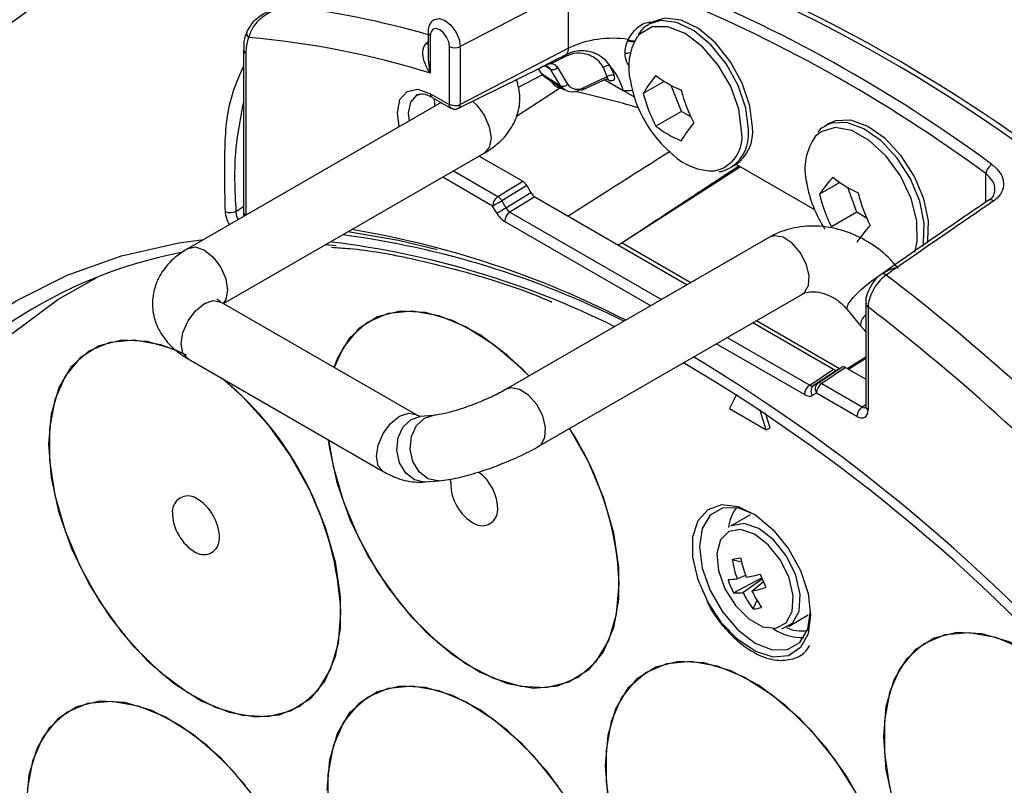
# Model space of a CAD drawing. Extents: x 5.5 to 87.9, y 0.9 to 64.9.
# Drawn here: x 54.2 to 56.5, y 50.4 to 52.2 of the extents above; entities that cross this region are included whole.
import ezdxf

# ---------------------------------------------------------------- set-up
doc = ezdxf.new("R2010")
doc.units = 0
doc.header["$MEASUREMENT"] = 0
doc.layers.get('0').update_dxf_attribs({"linetype": 'CONTINUOUS'})
doc.layers.add('OBJECT', color=7, linetype='CONTINUOUS')

# ---------------------------------------------------------------- blocks, each defined once
blk = doc.blocks.new('LEFT4', base_point=(13.665, 9.071))
for start, end in [(300, 0), (240, 300)]:
    blk.add_arc((13.809, 8.821), 0.289, start, end)
blk = doc.blocks.new('LEFT3', base_point=(13.665, 9.071))
blk.add_arc((14.098, 9.321), 0.866, 180, 240)
blk = doc.blocks.new('LEFT2', base_point=(13.665, 9.071))
for start, end in [(60, 120), (120, 180)]:
    blk.add_arc((13.52, 9.321), 0.289, start, end)
blk = doc.blocks.new('LEFT1', base_point=(13.665, 9.071))
blk.add_arc((13.232, 8.821), 0.866, 0, 60)
blk = doc.blocks.new('left')
for name in ['LEFT2', 'LEFT1', 'LEFT3', 'LEFT4']:
    blk.add_blockref(name, (0, 0))

msp = doc.modelspace()

# ---------------------------------------------------------------- linework, layer by layer
at = {"layer": 'OBJECT'}
for p, q in [((55.5273, 52.2761), (55.2393, 52.1264)), ((55.492, 52.1227), (55.492, 52.2283)), ((55.6868, 52.1832), (55.6789, 52.1786)), ((55.164, 52.16), (55.164, 52.1092)), ((55.1694, 52.1525), (55.1694, 52.0645)), ((55.6301, 52.1407), (55.6311, 52.1429)), ((54.7331, 52.1187), (54.7331, 51.7411)), ((54.7331, 52.1187), (54.7331, 52.1184)), ((55.1591, 52.1332), (55.164, 52.1383)), ((55.214, 51.9917), (55.214, 52.1267)), ((55.2393, 52.1264), (55.2393, 51.9914)), ((55.492, 52.1227), (55.2393, 51.9914)), ((54.7385, 52.1112), (54.7385, 51.7336)), ((55.4863, 52.1039), (55.4524, 52.0869)), ((55.2349, 51.9823), (55.4277, 52.0777)), ((55.4285, 52.0639), (55.4218, 52.0748)), ((55.4415, 52.0787), (55.439, 52.0803)), ((55.4735, 52.035), (55.4498, 52.0739)), ((55.4661, 52.0774), (55.4898, 52.0385)), ((55.5823, 52.0562), (55.5738, 52.0771)), ((55.4309, 52.0604), (55.3741, 52.0309)), ((55.4285, 52.0639), (55.4735, 52.035)), ((55.4374, 52.0546), (55.4825, 52.0257)), ((55.5249, 52.0253), (55.582, 52.0516)), ((55.528, 52.0311), (55.5823, 52.0562)), ((55.5763, 52.049), (55.6193, 52.0242)), ((55.5846, 52.0486), (55.5805, 52.051)), ((55.4706, 52.0289), (55.3702, 51.9631)), ((55.4806, 52.0269), (55.4706, 52.0289)), ((55.6193, 52.0242), (55.6452, 52.0092)), ((55.7154, 52.0452), (55.6663, 52.0169)), ((55.7553, 51.9751), (55.7318, 52.0358)), ((55.17, 52.0164), (55.2133, 51.9914)), ((55.1738, 52.0079), (55.2171, 51.9829)), ((55.1943, 51.9961), (54.6039, 51.6553)), ((55.1938, 51.9959), (55.1938, 51.9964)), ((55.7553, 51.9751), (55.6959, 51.9408)), ((55.7775, 51.9623), (55.7553, 51.9751)), ((56.0998, 51.9467), (56.0902, 51.9412)), ((54.687, 51.5265), (55.2953, 51.8777)), ((55.2834, 51.8708), (55.3852, 51.8121)), ((55.8693, 51.8432), (55.8717, 51.8446)), ((55.8717, 51.8446), (55.8813, 51.8501)), ((55.8837, 51.8515), (56.0658, 51.7464)), ((55.3147, 51.7543), (55.1982, 51.8216)), ((55.2235, 51.8362), (55.327, 51.7764)), ((56.4657, 51.7634), (56.4657, 51.83)), ((55.327, 51.7764), (55.3852, 51.8121)), ((55.3944, 51.8024), (55.3362, 51.7667)), ((55.3944, 51.8024), (55.4041, 51.7855)), ((56.1253, 51.8092), (56.0777, 51.7817)), ((56.165, 51.7398), (56.1439, 51.7975)), ((55.3459, 51.7499), (55.4041, 51.7855)), ((55.4133, 51.7758), (55.3551, 51.7402)), ((55.4133, 51.7758), (55.769, 51.5705)), ((54.7157, 51.7419), (54.7331, 51.753)), ((55.3245, 51.7375), (55.3147, 51.7543)), ((55.3362, 51.7667), (55.3459, 51.7499)), ((55.3551, 51.7402), (55.709, 51.5359)), ((56.165, 51.7398), (56.1055, 51.7055)), ((56.1877, 51.7258), (56.165, 51.7398)), ((55.6837, 51.5213), (55.3428, 51.7181)), ((55.9613, 51.6816), (55.3464, 51.3266)), ((55.9725, 51.685), (55.9613, 51.6816)), ((54.9494, 51.6614), (54.9242, 51.6634)), ((55.6168, 51.6684), (55.7777, 51.5756)), ((55.423, 51.194), (56.0378, 51.549)), ((55.1357, 51.2675), (54.6804, 51.5303)), ((56.1855, 51.5264), (56.1855, 51.5268)), ((56.1855, 51.5264), (56.1855, 51.286)), ((56.1909, 51.5189), (56.1909, 51.2785)), ((56.1419, 51.5132), (56.173, 51.4745)), ((55.9221, 51.4822), (56.1105, 51.3734)), ((55.9308, 51.4872), (56.1246, 51.3753)), ((56.173, 51.4745), (56.1855, 51.4605)), ((56.0425, 51.3142), (55.8368, 51.4329)), ((55.8621, 51.4475), (56.0548, 51.3363)), ((54.6039, 51.3977), (55.0592, 51.1349)), ((56.1423, 51.375), (56.1855, 51.4024)), ((56.1855, 51.3987), (56.1454, 51.3732)), ((56.0548, 51.3363), (56.1105, 51.3734)), ((56.1197, 51.3724), (56.064, 51.3354)), ((56.0737, 51.341), (56.1294, 51.3781)), ((56.1386, 51.3772), (56.0829, 51.3401)), ((56.1197, 51.3724), (56.1294, 51.3781)), ((56.1386, 51.3772), (56.1855, 51.3501)), ((56.064, 51.3354), (56.0737, 51.341)), ((56.0829, 51.3401), (56.1772, 51.2856)), ((55.3577, 51.3301), (55.3464, 51.3266)), ((55.8837, 51.3149), (55.8676, 51.2816)), ((56.0706, 51.318), (56.0608, 51.3124)), ((56.1649, 51.2635), (56.0706, 51.318)), ((56.1772, 51.2856), (56.1855, 51.2914)), ((55.1759, 51.2657), (55.1448, 51.2629)), ((55.1557, 51.2592), (55.1756, 51.2657)), ((55.8676, 51.2816), (55.9528, 51.2324)), ((55.9528, 51.2324), (55.9381, 51.2799)), ((55.9622, 51.2364), (55.9515, 51.271)), ((55.1245, 51.2564), (55.1448, 51.2629)), ((55.9528, 51.2324), (55.9622, 51.2364)), ((55.1584, 51.1104), (55.1895, 51.1132)), ((55.2169, 51.1085), (55.2167, 51.117)), ((55.9162, 51.0339), (55.8703, 51.0074)), ((55.8739, 50.9292), (55.8958, 50.9244)), ((55.8771, 50.8518), (55.9429, 50.8864)), ((55.905, 50.8923), (55.8855, 50.8845)), ((55.899, 50.8524), (55.9439, 50.884)), ((55.9466, 50.8776), (55.9201, 50.8559)), ((55.9226, 50.8142), (55.9318, 50.8343)), ((56.0053, 50.7735), (56.0512, 50.8))]:
    msp.add_line(p, q, dxfattribs=at)
at = {"layer": 'OBJECT', "flags": 128}
for points in [[(55.1781, 52.1894), (55.179, 52.1899), (55.1905, 52.1922), (55.204, 52.1875), (55.2175, 52.1766), (55.2289, 52.1611), (55.2366, 52.1435), (55.2393, 52.1264)], [(55.9117, 51.9329), (55.9056, 51.9828), (55.888, 52.0353), (55.8603, 52.0856), (55.8251, 52.1294), (55.7855, 52.1628), (55.745, 52.1826), (55.7071, 52.1873), (55.6794, 52.1789)], [(55.9212, 51.9384), (55.9152, 51.9883), (55.8975, 52.0408), (55.8699, 52.0911), (55.8347, 52.1349), (55.7951, 52.1683), (55.7545, 52.1882), (55.7167, 52.1929), (55.6884, 52.1841)], [(55.214, 52.1267), (55.2123, 52.1376), (55.2075, 52.1487), (55.2002, 52.1585), (55.1917, 52.1654), (55.1831, 52.1684), (55.1759, 52.1669), (55.1711, 52.1614), (55.1694, 52.1525)], [(55.8956, 51.9295), (55.8892, 51.98), (55.8705, 52.033), (55.8415, 52.0833), (55.8049, 52.126), (55.7643, 52.1568), (55.7238, 52.1728), (55.6872, 52.1724), (55.6582, 52.1556), (55.6512, 52.1473)], [(54.7331, 52.1184), (54.7331, 52.1184), (54.7336, 52.1164), (54.7346, 52.1145), (54.7363, 52.1128), (54.7385, 52.1112)], [(55.1591, 52.1332), (55.1628, 52.132), (55.164, 52.1317)], [(55.097, 51.94), (55.0927, 51.9717), (55.0986, 52.0025), (55.1154, 52.0218), (55.1405, 52.0266), (55.17, 52.0164)], [(55.1393, 52.0142), (55.1369, 52.013), (55.1229, 51.9969), (55.118, 51.9713), (55.1198, 51.9531)], [(55.178, 52.0055), (55.1788, 51.9905), (55.1793, 51.9875)], [(55.2681, 51.9987), (55.2777, 51.9897), (55.2953, 51.9661), (55.307, 51.939), (55.3111, 51.9127), (55.307, 51.8912), (55.2953, 51.8777), (55.2953, 51.8777)], [(56.2998, 51.647), (56.3057, 51.6718), (56.3049, 51.7197), (56.2915, 51.7722), (56.2667, 51.8244), (56.2331, 51.8709), (56.1938, 51.9074), (56.1527, 51.9303), (56.1139, 51.9372), (56.0812, 51.9275), (56.0686, 51.9172)], [(56.3193, 51.6609), (56.3207, 51.668), (56.3221, 51.7141), (56.3115, 51.7656), (56.2897, 51.8178), (56.2588, 51.8661), (56.2215, 51.9063), (56.1811, 51.9347), (56.1412, 51.9489), (56.1053, 51.9475), (56.0921, 51.9422)], [(56.3291, 51.6675), (56.3303, 51.6735), (56.3317, 51.7196), (56.321, 51.7711), (56.2993, 51.8233), (56.2684, 51.8716), (56.231, 51.9118), (56.1906, 51.9402), (56.1507, 51.9544), (56.1148, 51.953), (56.0998, 51.9467)], [(55.8935, 51.8459), (55.8378, 51.8102), (55.6168, 51.6684)], [(55.7985, 51.7884), (55.8621, 51.8303), (55.8893, 51.8483)], [(55.7985, 51.7884), (55.8503, 51.8216), (55.8907, 51.8475)], [(55.3147, 51.7543), (55.3167, 51.7555), (55.3191, 51.7568), (55.3217, 51.7584), (55.3246, 51.7601), (55.3276, 51.7618), (55.3306, 51.7635), (55.3335, 51.7652), (55.3362, 51.7667)], [(55.3245, 51.7375), (55.3264, 51.7386), (55.3288, 51.74), (55.3315, 51.7416), (55.3343, 51.7432), (55.3373, 51.745), (55.3403, 51.7467), (55.3432, 51.7484), (55.3459, 51.7499)], [(55.1856, 51.6524), (55.095, 51.6736), (54.9768, 51.6938)], [(56.0378, 51.549), (56.0425, 51.5524), (56.0518, 51.5689), (56.0532, 51.5925), (56.0464, 51.6195), (56.0325, 51.6458), (56.0136, 51.6676), (55.9925, 51.6813), (55.9725, 51.685)], [(53.7993, 48.8008), (53.7309, 49.0115), (53.6737, 49.2211), (53.6278, 49.4285), (53.5935, 49.6326), (53.571, 49.8323), (53.5605, 50.0265), (53.5619, 50.2142), (53.5753, 50.3943), (53.6007, 50.5659), (53.6378, 50.728), (53.6864, 50.8799), (53.7464, 51.0206), (53.8174, 51.1494), (53.899, 51.2656), (53.9907, 51.3686), (54.0921, 51.4578), (54.2026, 51.5328), (54.3216, 51.5931), (54.4485, 51.6384), (54.5826, 51.6685), (54.6405, 51.6765)], [(54.6039, 51.6553), (54.6214, 51.6587), (54.6421, 51.6515)], [(54.6421, 51.6515), (54.6629, 51.6348), (54.6804, 51.6111), (54.6921, 51.5841), (54.6963, 51.5578), (54.6921, 51.5362), (54.686, 51.5271)], [(56.1419, 51.5132), (56.1412, 51.5148), (56.1444, 51.5251), (56.1563, 51.5409), (56.1751, 51.5598), (56.1979, 51.5789), (56.2213, 51.5952), (56.2417, 51.6064), (56.256, 51.6107), (56.2612, 51.6091)], [(53.9678, 48.7787), (53.8956, 48.9877), (53.8344, 49.1961), (53.7844, 49.4028), (53.7458, 49.6066), (53.719, 49.8065), (53.7041, 50.0012), (53.7011, 50.1899), (53.7101, 50.3714), (53.731, 50.5447), (53.7636, 50.709), (53.8079, 50.8632), (53.8636, 51.0066), (53.9304, 51.1384), (54.0079, 51.2578), (54.0956, 51.3643), (54.1932, 51.4571), (54.3, 51.5359), (54.3965, 51.5909)], [(54.6039, 51.3977), (54.6039, 51.3978), (54.5921, 51.4113), (54.588, 51.4328), (54.5921, 51.4591), (54.6039, 51.4861), (54.6214, 51.5098), (54.6421, 51.5265)], [(54.6421, 51.5265), (54.6629, 51.5337), (54.6804, 51.5303)], [(54.9449, 51.3776), (54.9529, 51.3985), (54.9826, 51.4479), (55.0227, 51.4836), (55.0716, 51.5044), (55.1278, 51.5094), (55.189, 51.4985), (55.2532, 51.4721), (55.3179, 51.4312), (55.3809, 51.3772), (55.4001, 51.3576)], [(55.4001, 51.3576), (55.3498, 51.4057), (55.2856, 51.4534), (55.2209, 51.4872), (55.1579, 51.5059), (55.0989, 51.5088), (55.0461, 51.4959), (55.0014, 51.4676), (54.9664, 51.4248), (54.9449, 51.3776)], [(54.279, 51.1987), (54.2852, 51.2697), (54.3034, 51.331), (54.3331, 51.3803), (54.3732, 51.4161), (54.4222, 51.4368), (54.4783, 51.4418), (54.5395, 51.4309), (54.5816, 51.4153)], [(54.6003, 51.4063), (54.5714, 51.4196), (54.5084, 51.4383), (54.4495, 51.4413), (54.3967, 51.4284), (54.3519, 51.4), (54.3169, 51.3573), (54.2928, 51.3017), (54.2805, 51.2353), (54.2805, 51.1604), (54.2928, 51.0799), (54.3169, 50.9965), (54.3519, 50.9133), (54.3967, 50.8333), (54.4495, 50.7594), (54.5084, 50.6942), (54.5714, 50.6402), (54.6362, 50.5993), (54.7003, 50.5729), (54.7616, 50.562), (54.8177, 50.5671), (54.8667, 50.5878), (54.9067, 50.6235), (54.9364, 50.6729), (54.9547, 50.7342), (54.9609, 50.8051), (54.9609, 50.8051)], [(54.6846, 51.3512), (54.7314, 51.3096), (54.7904, 51.2445), (54.8432, 51.1706), (54.8879, 51.0906), (54.923, 51.0074), (54.9471, 50.924), (54.9593, 50.8434), (54.9593, 50.7686), (54.9471, 50.7022), (54.923, 50.6466), (54.8879, 50.6038), (54.8432, 50.5755), (54.7904, 50.5626), (54.7314, 50.5655), (54.6684, 50.5842), (54.6037, 50.618), (54.5395, 50.6657), (54.4783, 50.7256), (54.4222, 50.7954), (54.3732, 50.8727), (54.3331, 50.9546), (54.3034, 51.0383), (54.2852, 51.1207), (54.279, 51.1987), (54.279, 51.1987)], [(55.423, 51.194), (55.4277, 51.1975), (55.437, 51.214), (55.4384, 51.2375), (55.4316, 51.2645), (55.4177, 51.2909), (55.3987, 51.3126), (55.3777, 51.3264), (55.3577, 51.3301)], [(55.0975, 51.2637), (55.1182, 51.2709), (55.1357, 51.2675), (55.1364, 51.2671)], [(55.0592, 51.1349), (55.0475, 51.1484), (55.0434, 51.1699), (55.0475, 51.1962), (55.0592, 51.2233), (55.0768, 51.247), (55.0975, 51.2637)], [(55.1584, 51.1104), (55.1559, 51.1103), (55.1325, 51.1153), (55.1119, 51.1311), (55.0975, 51.1554), (55.0912, 51.1845), (55.0942, 51.2139), (55.1059, 51.2392), (55.1245, 51.2564)], [(55.1895, 51.1132), (55.187, 51.1131), (55.1636, 51.1181), (55.1431, 51.1339), (55.1286, 51.1582), (55.1224, 51.1873), (55.1253, 51.2167), (55.137, 51.2419), (55.1557, 51.2592)], [(55.4945, 51.2353), (55.5374, 51.1581), (55.5724, 51.075), (55.5965, 50.9916), (55.6088, 50.911), (55.6088, 50.8361), (55.5965, 50.7697), (55.5724, 50.7141), (55.5374, 50.6714), (55.4927, 50.6431), (55.4399, 50.6301), (55.3809, 50.6331), (55.3179, 50.6518), (55.2532, 50.6856), (55.189, 50.7333), (55.1278, 50.7931), (55.0716, 50.863), (55.0227, 50.9402), (54.9826, 51.0222), (54.9529, 51.1059), (54.9346, 51.1882), (54.9319, 51.2084)], [(54.9319, 51.2084), (54.9423, 51.1474), (54.9664, 51.064), (55.0014, 50.9808), (55.0461, 50.9008), (55.0989, 50.8269), (55.1579, 50.7618), (55.2209, 50.7078), (55.2856, 50.6669), (55.3498, 50.6405), (55.411, 50.6296), (55.4672, 50.6346), (55.5162, 50.6554), (55.5562, 50.6911), (55.5859, 50.7404), (55.6042, 50.8017), (55.6103, 50.8727)], [(56.057, 50.7998), (56.0509, 50.7563), (56.033, 50.7238), (56.005, 50.7051), (55.9694, 50.7019), (55.9292, 50.7145), (55.8882, 50.7418), (55.8498, 50.7813), (55.8176, 50.8295), (55.7944, 50.8822), (55.7823, 50.9346), (55.7823, 50.9822), (55.7944, 51.0206), (55.8176, 51.0465), (55.8498, 51.0576), (55.8882, 51.0528), (55.9292, 51.0326), (55.9694, 50.9989), (56.005, 50.9545), (56.033, 50.9035), (56.0509, 50.8504), (56.057, 50.7998)], [(55.9279, 51.0335), (55.9271, 51.034), (55.8871, 51.0498), (55.8509, 51.0494), (55.8223, 51.0328), (55.8039, 51.0017), (55.7975, 50.9591), (55.8039, 50.9092), (55.8223, 50.8569), (55.8509, 50.8072), (55.8871, 50.7651), (55.9271, 50.7346), (55.9672, 50.7188), (56.0033, 50.7192), (56.032, 50.7358), (56.0504, 50.7669), (56.0567, 50.8095), (56.0567, 50.8095)], [(55.9895, 50.7679), (56.015, 50.7811), (56.0301, 50.809), (56.0326, 50.8479), (56.0224, 50.8926), (56.0007, 50.9369), (55.9706, 50.975), (55.936, 51.0017), (55.9016, 51.0133), (55.8721, 51.0084), (55.8703, 51.0074)], [(55.9759, 50.7694), (55.9999, 50.7817), (56.014, 50.8079), (56.0164, 50.8445), (56.0068, 50.8864), (55.9865, 50.9281), (55.9581, 50.9638), (55.9256, 50.9889), (55.8934, 50.9998), (55.8657, 50.9952), (55.8463, 50.9755), (55.8379, 50.9436), (55.8416, 50.9037), (55.8568, 50.8612), (55.8816, 50.8218), (55.9125, 50.7909), (55.9455, 50.7726), (55.9759, 50.7694)], [(56.2274, 50.5164), (56.2336, 50.5874), (56.2519, 50.6487), (56.2816, 50.698), (56.3216, 50.7337), (56.3706, 50.7545), (56.4268, 50.7595), (56.488, 50.7486), (56.5522, 50.7222), (56.6169, 50.6813), (56.6799, 50.6273), (56.7388, 50.5622), (56.7916, 50.4883), (56.8364, 50.4083), (56.8714, 50.3251)], [(56.8552, 50.3669), (56.8151, 50.4488), (56.7661, 50.5261), (56.71, 50.596), (56.6488, 50.6558), (56.5846, 50.7035), (56.5199, 50.7373), (56.4569, 50.756), (56.3979, 50.759), (56.3451, 50.746), (56.3004, 50.7177), (56.2653, 50.675), (56.2413, 50.6194), (56.229, 50.553), (56.229, 50.4781), (56.2413, 50.3975)], [(55.578, 50.4489), (55.5841, 50.5198), (55.6024, 50.5811), (55.6321, 50.6305), (55.6721, 50.6662), (55.7211, 50.6869), (55.7773, 50.6919), (55.8385, 50.6811), (55.9027, 50.6547), (55.9674, 50.6137), (56.0304, 50.5597), (56.0894, 50.4946), (56.1422, 50.4207), (56.1869, 50.3407)], [(56.1656, 50.3813), (56.1167, 50.4586), (56.0605, 50.5284), (55.9993, 50.5882), (55.9351, 50.6359), (55.8704, 50.6697), (55.8074, 50.6885), (55.7484, 50.6914), (55.6956, 50.6785), (55.6509, 50.6501), (55.6159, 50.6074), (55.5918, 50.5518), (55.5795, 50.4854), (55.5795, 50.4105), (55.5918, 50.33)], [(54.9285, 50.3913), (54.9346, 50.4623), (54.9529, 50.5235), (54.9826, 50.5729), (55.0227, 50.6086), (55.0716, 50.6294), (55.1278, 50.6344), (55.189, 50.6235), (55.2532, 50.5971), (55.3179, 50.5562), (55.3809, 50.5022), (55.4399, 50.437), (55.4927, 50.3631)], [(55.4672, 50.401), (55.411, 50.4708), (55.3498, 50.5307), (55.2856, 50.5784), (55.2209, 50.6122), (55.1579, 50.6309), (55.0989, 50.6338), (55.0461, 50.6209), (55.0014, 50.5926), (54.9664, 50.5498), (54.9423, 50.4942), (54.93, 50.4278), (54.93, 50.353)], [(54.227, 50.3562), (54.2332, 50.4272), (54.2515, 50.4885), (54.2812, 50.5378), (54.3212, 50.5735), (54.3702, 50.5943), (54.4263, 50.5993), (54.4876, 50.5884), (54.5517, 50.562), (54.6165, 50.5211), (54.6795, 50.4671), (54.7384, 50.402)], [(54.7657, 50.366), (54.7096, 50.4358), (54.6483, 50.4956), (54.5842, 50.5433), (54.5194, 50.5771), (54.4565, 50.5958), (54.3975, 50.5988), (54.3447, 50.5858), (54.3, 50.5575), (54.2649, 50.5148), (54.2408, 50.4592), (54.2286, 50.3928)], [(56.2519, 50.356), (56.2336, 50.4384), (56.2274, 50.5164)], [(55.5841, 50.3708), (55.578, 50.4489)]]:
    msp.add_lwpolyline(points, dxfattribs=at)
at = {"layer": 'OBJECT'}
for centre, radius, start, end in [((56.3888, 50.7834), 2.6235, 130.2211, 148.323), ((54.4016, 48.8842), 3.7099, 47.3208, 69.5506), ((54.3736, 48.8549), 3.7379, 47.4061, 69.0365), ((54.4271, 49.0653), 3.4606, 53.6143, 68.1816), ((54.4227, 49.0576), 3.4438, 53.6143, 68.1816), ((54.579, 50.1219), 2.1146, 73.9389, 83.0737), ((54.7527, 52.1573), 0.0123, 126.8746, 231.9954), ((54.5641, 50.0985), 2.0571, 72.8869, 84.9508), ((55.1728, 52.1607), 0.00886, 184.2506, 247.0517), ((55.5942, 51.9072), 0.2385, 81.1126, 115.3661), ((55.6407, 52.1612), 0.0231, 242.8277, 279.1224), ((55.6423, 52.1631), 0.0232, 241.0408, 276.9067), ((55.7679, 52.0784), 0.1356, 149.4428, 193.9186), ((55.227, 52.152), 0.0284, 242.7383, 295.5295), ((55.4703, 52.1216), 0.0217, 323.2342, 2.9516), ((55.4937, 52.1042), 0.00743, 143.977, 182.2073), ((55.6275, 52.1357), 0.0248, 261.2977, 290.6575), ((55.4557, 52.086), 0.0135, 244.0604, 320.1782), ((55.4597, 52.0872), 0.00734, 142.7908, 182.3623), ((55.5846, 52.0674), 0.0145, 75.6682, 137.8717), ((55.4788, 51.9848), 0.146, 15.6553, 41.4715), ((55.4529, 52.0785), 0.0284, 210.7839, 237.1286), ((55.5923, 52.0437), 0.016, 68.1223, 128.7052), ((55.5783, 52.0481), 0.00633, 3.9256, 38.0531), ((55.9294, 51.8634), 0.3046, 140.0637, 149.7348), ((55.856, 52.268), 0.2634, 232.5647, 247.4406), ((55.4794, 52.0472), 0.0135, 244.0579, 320.1803), ((55.5011, 52.0546), 0.0338, 215.3581, 302.7109), ((55.5128, 52.0548), 0.0281, 215.3588, 302.7107), ((55.5229, 52.0307), 0.00584, 231.9401, 290.186), ((55.5217, 52.0307), 0.00633, 300.9945, 3.9379), ((55.6282, 52.1049), 0.0812, 263.7146, 278.9381), ((55.9212, 52.0958), 0.2893, 189.9611, 230.0335), ((56.0759, 52.1055), 0.3309, 194.1217, 208.2898), ((55.1788, 52.0153), 0.00886, 172.9545, 235.7342), ((55.0863, 50.0865), 1.9801, 73.317, 77.782), ((55.9873, 52.0976), 0.3309, 194.1216, 208.2897), ((55.2136, 51.9917), 0.000409, 230.8097, 9.2106), ((55.2221, 51.9903), 0.00886, 172.9524, 235.7927), ((55.227, 52.017), 0.0284, 242.7383, 295.5295), ((55.2302, 51.9902), 0.00912, 300.8766, 7.5619), ((55.856, 52.1499), 0.2634, 232.5647, 247.4406), ((56.018, 51.7532), 0.3046, 140.0642, 149.7347), ((55.8178, 51.9222), 0.0945, 304.8224, 6.4898), ((55.8273, 51.9277), 0.0945, 304.8224, 6.4898), ((55.8167, 51.915), 0.0802, 281.463, 10.3745), ((56.1746, 51.8404), 0.1309, 144.052, 194.1722), ((55.8288, 51.9707), 0.1343, 225.9611, 271.623), ((56.4972, 51.8243), 0.032, 122.4766, 169.6297), ((56.3553, 51.5961), 0.3339, 137.547, 146.2416), ((56.2779, 52.0295), 0.268, 230.9177, 245.7839), ((56.3326, 51.8584), 0.2893, 189.9611, 213.0671), ((55.3431, 51.753), 0.0284, 124.4663, 177.2661), ((55.3114, 51.7525), 0.0286, 29.961, 56.9402), ((56.3973, 51.855), 0.3279, 192.922, 207.1308), ((56.4876, 51.8585), 0.3279, 192.9216, 207.1312), ((56.4764, 51.7581), 0.0105, 47.1253, 117.2307), ((54.7033, 51.7666), 0.0277, 244.1954, 296.6936), ((54.7422, 51.742), 0.0091, 185.1998, 246.1199), ((55.3712, 51.7168), 0.0284, 124.4675, 177.2649), ((56.4421, 51.4836), 0.3339, 137.547, 146.2416), ((54.6969, 49.6444), 2.06, 63.335, 82.5262), ((54.6219, 49.5306), 2.1994, 62.8529, 80.4538), ((54.6954, 49.6495), 2.0352, 63.6216, 83.1171), ((54.7882, 50.5894), 1.0749, 100.6986, 146.3853), ((56.226, 51.5859), 0.0102, 45.768, 121.0221), ((53.208, 47.6357), 4.9813, 43.8227, 52.6059), ((56.1943, 51.5271), 0.00886, 184.2705, 247.0495), ((53.1636, 47.5783), 4.9692, 42.8401, 52.4682), ((56.2069, 51.4738), 0.0339, 129.1827, 178.7956), ((53.7175, 47.9352), 4.0124, 39.4484, 59.3961), ((53.6749, 47.8997), 4.0882, 40.1147, 58.9502), ((54.2066, 50.7664), 0.7552, 2.9368, 50.7385), ((56.0709, 51.3129), 0.0284, 124.4675, 177.2649), ((56.0749, 51.3222), 0.0172, 129.7023, 214.7581), ((56.0847, 51.3278), 0.0172, 129.7023, 214.7582), ((56.099, 51.3167), 0.0284, 124.4663, 177.2661), ((56.0775, 51.3323), 0.00948, 55.2723, 113.4229), ((56.1933, 51.2622), 0.0284, 124.4663, 177.2661), ((56.1943, 51.2867), 0.00886, 184.2705, 247.0495), ((54.8913, 50.8427), 0.7196, 2.3839, 33.0601), ((55.2169, 51.0451), 0.1099, 0, 53.5844), ((55.9547, 50.9951), 0.0897, 142.0212, 174.2506), ((55.9253, 50.6852), 0.2494, 97.2137, 101.8879), ((56.1487, 50.9762), 0.2787, 189.703, 199.2035), ((56.2138, 50.9983), 0.3265, 191.6076, 199.7338), ((55.8536, 51.0955), 0.2133, 272.8266, 278.5806), ((56.0721, 50.9522), 0.2193, 198.5636, 207.2614), ((55.7496, 51.7076), 0.8344, 280.8386, 283.1521), ((56.5844, 51.1496), 0.6934, 201.538, 204.287), ((55.8849, 50.9617), 0.1102, 265.9613, 277.3931), ((56.1275, 50.9668), 0.2555, 206.5891, 216.6585), ((55.8374, 51.2366), 0.3895, 282.2533, 287.1708), ((56.1808, 50.9834), 0.2902, 206.0514, 214.8409), ((55.9155, 50.9177), 0.1037, 273.9245, 285.1771), ((56.0367, 50.8672), 0.1197, 235.7707, 272.212), ((56.0363, 50.8488), 0.0859, 245.0046, 278.7129)]:
    msp.add_arc(centre, radius, start, end, dxfattribs=at)
for centre, major_axis, ratio, start_param, end_param in [((55.4167, 52.1204), (0.0507, -0.0495), 0.235138, 5.434867, 5.627145), ((55.3852, 51.797), (-0.0092, 0.0159), 0.578037, 4.714176, 5.498439), ((55.4133, 51.7909), (-0.0092, 0.0159), 0.578037, 1.572584, 2.356847), ((55.3558, 51.7557), (-0.0087, 0.0162), 0.621609, 1.593141, 2.377404), ((55.3428, 51.7482), (-0.0183, 0.0318), 0.578037, 1.572584, 2.356847), ((56.1105, 51.3884), (-0.0092, 0.0159), 0.576725, 2.357977, 3.14224), ((56.1386, 51.3621), (-0.0092, 0.0159), 0.576725, 5.49957, 6.283832), ((56.0554, 51.3518), (-0.0081, 0.0166), 0.59116, 2.399054, 3.183317), ((56.0425, 51.3443), (-0.0184, 0.0319), 0.576725, 2.357977, 3.14224), ((56.1649, 51.2936), (-0.0184, 0.0319), 0.575802, 2.357645, 3.925702), ((56.1778, 51.3011), (-0.0078, 0.0168), 0.56964, 2.408205, 3.243667)]:
    msp.add_ellipse(centre, major_axis=major_axis, ratio=ratio, start_param=start_param, end_param=end_param, dxfattribs=at)
for points, knots in [([(54.5792, 52.4338), (54.5643, 52.4248), (54.5351, 52.4072), (54.4709, 52.3677), (54.3958, 52.3205), (54.3084, 52.2634), (54.2248, 52.206), (54.1423, 52.1459), (54.0598, 52.0813), (53.9786, 52.0122), (53.8965, 51.935), (53.8111, 51.845), (53.7257, 51.7413), (53.6426, 51.6231), (53.5664, 51.4925), (53.5082, 51.3756), (53.48, 51.3002), (53.4705, 51.275)], [0, 0, 0, 0, 0.031738, 0.061933, 0.122514, 0.175824, 0.225121, 0.278643, 0.3332, 0.391227, 0.456411, 0.532854, 0.625, 0.723672, 0.831339, 0.943524, 1, 1, 1, 1]), ([(54.834, 52.221), (54.8338, 52.221), (54.8331, 52.2208), (54.8316, 52.2204), (54.8285, 52.2197), (54.822, 52.2179), (54.8071, 52.2127), (54.7815, 52.1997), (54.7551, 52.176), (54.7481, 52.156), (54.7451, 52.1476)], [0, 0, 0, 0, 0.00387, 0.015941, 0.034933, 0.076695, 0.169988, 0.398102, 0.747143, 1, 1, 1, 1]), ([(54.7453, 52.1671), (54.7492, 52.1737), (54.7586, 52.1895), (54.7886, 52.2094), (54.8164, 52.2182), (54.8323, 52.2207), (54.8338, 52.221), (54.834, 52.221)], [0, 0, 0, 0, 0.245813, 0.596379, 0.961558, 0.995797, 1, 1, 1, 1]), ([(55.1784, 52.1888), (55.1767, 52.1879), (55.1717, 52.1849), (55.1665, 52.176), (55.1642, 52.167), (55.164, 52.1614), (55.164, 52.16)], [0, 0, 0, 0, 0.1669203, 0.5155546, 0.878848, 1, 1, 1, 1]), ([(55.6311, 52.1429), (55.6373, 52.1526), (55.6496, 52.1714), (55.6725, 52.1841), (55.6846, 52.1833), (55.6868, 52.1832)], [0, 0, 0, 0, 0.463742, 0.900141, 1, 1, 1, 1]), ([(55.6803, 52.1773), (55.6764, 52.1758), (55.6654, 52.1715), (55.659, 52.1611), (55.6548, 52.1544)], [0, 0, 0, 0, 0.357433, 1, 1, 1, 1]), ([(54.7417, 52.1594), (54.7393, 52.1545), (54.7336, 52.1427), (54.7338, 52.1274), (54.7339, 52.1183)], [0, 0, 0, 0, 0.407476, 1, 1, 1, 1]), ([(54.7451, 52.1476), (54.7447, 52.1466), (54.7405, 52.1362), (54.7394, 52.1231), (54.7385, 52.1112)], [0, 0, 0, 0, 0.099607, 1, 1, 1, 1]), ([(55.6238, 52.1111), (55.6243, 52.1181), (55.625, 52.1277), (55.629, 52.1378), (55.6301, 52.1407)], [0, 0, 0, 0, 0.720384, 1, 1, 1, 1]), ([(55.1694, 52.0645), (55.1693, 52.0646), (55.167, 52.0679), (55.1601, 52.0788), (55.1526, 52.0965), (55.1513, 52.1132), (55.1538, 52.1249), (55.1569, 52.1298), (55.1591, 52.1332)], [0, 0, 0, 0, 0.004704, 0.158951, 0.507686, 0.768503, 0.83552, 1, 1, 1, 1]), ([(55.4877, 52.1086), (55.4941, 52.1112), (55.5119, 52.1184), (55.5442, 52.1169), (55.572, 52.1035), (55.5842, 52.0868), (55.5881, 52.0814)], [0, 0, 0, 0, 0.156798, 0.43255, 0.815938, 1, 1, 1, 1]), ([(55.1643, 52.1092), (55.1642, 52.1074), (55.1637, 52.0962), (55.166, 52.0814), (55.1685, 52.0686), (55.1693, 52.0646), (55.1694, 52.0645)], [0, 0, 0, 0, 0.116647, 0.723752, 0.990698, 1, 1, 1, 1]), ([(55.4539, 52.0917), (55.4599, 52.0947), (55.4712, 52.1003), (55.4825, 52.106), (55.4877, 52.1086)], [0, 0, 0, 0, 0.5366136, 1, 1, 1, 1]), ([(55.5738, 52.0771), (55.5704, 52.0821), (55.5599, 52.0974), (55.5361, 52.1097), (55.5085, 52.1127), (55.4922, 52.1063), (55.4863, 52.1039)], [0, 0, 0, 0, 0.183471, 0.568749, 0.845462, 1, 1, 1, 1]), ([(55.6343, 52.0788), (55.6321, 52.0825), (55.6252, 52.0941), (55.6244, 52.1042), (55.6238, 52.1111)], [0, 0, 0, 0, 0.321576, 1, 1, 1, 1]), ([(54.6912, 51.7417), (54.6899, 51.7905), (54.6875, 51.8796), (54.6965, 51.9966), (54.7248, 52.0609), (54.7331, 52.0798)], [0, 0, 0, 0, 0.46139, 0.841306, 1, 1, 1, 1]), ([(55.4258, 52.0769), (55.4259, 52.077), (55.428, 52.0779), (55.4344, 52.081), (55.444, 52.0865), (55.4507, 52.09), (55.4539, 52.0917)], [0, 0, 0, 0, 0.008469, 0.208148, 0.634225, 1, 1, 1, 1]), ([(55.4524, 52.0869), (55.4496, 52.0862), (55.4434, 52.0846), (55.4345, 52.0808), (55.4282, 52.078), (55.426, 52.077), (55.4258, 52.0769)], [0, 0, 0, 0, 0.344819, 0.773227, 0.977903, 1, 1, 1, 1]), ([(55.4498, 52.0739), (55.4482, 52.0759), (55.4448, 52.0801), (55.4372, 52.0813), (55.4317, 52.0793), (55.4288, 52.0783)], [0, 0, 0, 0, 0.314873, 0.640257, 1, 1, 1, 1]), ([(55.4524, 52.0869), (55.4544, 52.0864), (55.46, 52.0848), (55.4637, 52.0803), (55.4661, 52.0774)], [0, 0, 0, 0, 0.35264, 1, 1, 1, 1]), ([(55.5881, 52.0814), (55.5909, 52.0765), (55.5949, 52.0694), (55.5975, 52.0611), (55.5983, 52.0586)], [0, 0, 0, 0, 0.690989, 1, 1, 1, 1]), ([(55.2953, 51.8777), (55.3041, 51.8833), (55.3264, 51.8975), (55.3542, 51.9269), (55.3741, 51.9659), (55.3813, 52.0087), (55.3742, 52.0359), (55.3706, 52.0495)], [0, 0, 0, 0, 0.150302, 0.376326, 0.587689, 0.794006, 1, 1, 1, 1]), ([(55.5819, 52.0518), (55.5822, 52.0519), (55.5832, 52.0522), (55.5835, 52.0539), (55.5827, 52.0554), (55.5823, 52.0562)], [0, 0, 0, 0, 0.187206, 0.58367, 1, 1, 1, 1]), ([(55.582, 52.0516), (55.5828, 52.0518), (55.5841, 52.0522), (55.584, 52.0522), (55.584, 52.0522)], [0, 0, 0, 0, 0.6992491, 1, 1, 1, 1]), ([(55.5983, 52.0586), (55.5986, 52.0565), (55.5994, 52.0525), (55.5976, 52.048), (55.5939, 52.0459), (55.5892, 52.0462), (55.586, 52.0479), (55.5846, 52.0486)], [0, 0, 0, 0, 0.2247549, 0.4439568, 0.6525183, 0.8557492, 1, 1, 1, 1]), ([(55.4706, 52.0289), (55.469, 52.0294), (55.466, 52.0305), (55.4612, 52.0339), (55.4568, 52.0382), (55.4535, 52.0422), (55.4519, 52.0448), (55.4514, 52.0456)], [0, 0, 0, 0, 0.241417, 0.473428, 0.696165, 0.909756, 1, 1, 1, 1]), ([(55.1397, 52.0132), (55.1423, 52.0145), (55.1481, 52.0174), (55.1619, 52.0143), (55.1713, 52.0093), (55.1738, 52.0079)], [0, 0, 0, 0, 0.373513, 0.83305, 1, 1, 1, 1]), ([(54.7331, 51.9969), (54.726, 51.9605), (54.7086, 51.871), (54.7131, 51.79), (54.7157, 51.7419)], [0, 0, 0, 0, 0.406613, 1, 1, 1, 1]), ([(55.2171, 51.9829), (55.2192, 51.982), (55.2232, 51.9802), (55.2296, 51.9802), (55.2332, 51.9818), (55.2348, 51.9825)], [0, 0, 0, 0, 0.35945, 0.715369, 1, 1, 1, 1]), ([(56.0934, 51.9407), (56.0891, 51.9393), (56.081, 51.9367), (56.0761, 51.9295), (56.0737, 51.9261)], [0, 0, 0, 0, 0.5223, 1, 1, 1, 1]), ([(55.7289, 51.8817), (55.6887, 51.8562), (55.6095, 51.806), (55.5303, 51.7557), (55.4912, 51.7309)], [0, 0, 0, 0, 0.506914, 1, 1, 1, 1]), ([(55.8424, 51.8347), (55.8425, 51.8347), (55.8521, 51.8342), (55.8602, 51.839), (55.8683, 51.8438)], [0, 0, 0, 0, 0.009611, 1, 1, 1, 1]), ([(56.48, 51.8513), (56.4867, 51.8455), (56.5, 51.8338), (56.5083, 51.8124), (56.5063, 51.7912), (56.4963, 51.7755), (56.4866, 51.7681), (56.4836, 51.7658)], [0, 0, 0, 0, 0.225043, 0.449868, 0.674339, 0.896922, 1, 1, 1, 1]), ([(56.4863, 51.7922), (56.4865, 51.7941), (56.4876, 51.8016), (56.4813, 51.8155), (56.4709, 51.8252), (56.4657, 51.83)], [0, 0, 0, 0, 0.136829, 0.568408, 1, 1, 1, 1]), ([(55.6164, 51.6685), (55.6183, 51.6697), (55.628, 51.6761), (55.6684, 51.7027), (55.7272, 51.7414), (55.7783, 51.775), (55.7985, 51.7884)], [0, 0, 0, 0, 0.03171, 0.158549, 0.665907, 1, 1, 1, 1]), ([(56.4865, 51.7922), (56.486, 51.7882), (56.485, 51.7802), (56.4785, 51.7708), (56.4717, 51.7676), (56.4716, 51.7676)], [0, 0, 0, 0, 0.499198, 0.988066, 1, 1, 1, 1]), ([(56.4716, 51.7674), (56.446, 51.75), (56.3625, 51.693), (56.279, 51.6347), (56.2211, 51.5941)], [0, 0, 0, 0, 0.306232, 1, 1, 1, 1]), ([(56.4836, 51.7658), (56.4754, 51.7602), (56.4345, 51.7322), (56.351, 51.675), (56.2757, 51.6228), (56.2331, 51.5932)], [0, 0, 0, 0, 0.09804, 0.490203, 1, 1, 1, 1]), ([(54.7005, 51.7111), (54.6981, 51.7161), (54.693, 51.7266), (54.6918, 51.7365), (54.6912, 51.7417)], [0, 0, 0, 0, 0.474475, 1, 1, 1, 1]), ([(54.7157, 51.7419), (54.7159, 51.7384), (54.7163, 51.7321), (54.7194, 51.7256), (54.7208, 51.7228)], [0, 0, 0, 0, 0.566676, 1, 1, 1, 1]), ([(54.7334, 51.7411), (54.7333, 51.7406), (54.7327, 51.7372), (54.7339, 51.7338), (54.7349, 51.7309)], [0, 0, 0, 0, 0.1471418, 1, 1, 1, 1]), ([(56.2612, 51.6091), (56.2536, 51.6179), (56.233, 51.6415), (56.191, 51.6728), (56.1361, 51.698), (56.0772, 51.7095), (56.0207, 51.706), (55.9825, 51.6933), (55.9646, 51.6834), (55.9613, 51.6816)], [0, 0, 0, 0, 0.1022362, 0.2758411, 0.4512184, 0.6284266, 0.8065883, 0.9646068, 1, 1, 1, 1]), ([(54.9389, 51.658), (54.953, 51.6572), (55.0133, 51.6535), (55.1243, 51.6334), (55.2711, 51.5961), (55.3811, 51.561), (55.4424, 51.5348), (55.4531, 51.5302)], [0, 0, 0, 0, 0.086877, 0.371535, 0.655771, 0.939723, 1, 1, 1, 1]), ([(55.6075, 51.6637), (55.6084, 51.6641), (55.6109, 51.6652), (55.6139, 51.6669), (55.6158, 51.6681), (55.6164, 51.6685)], [0, 0, 0, 0, 0.286101, 0.767775, 1, 1, 1, 1]), ([(55.6168, 51.6684), (55.6167, 51.6684), (55.6166, 51.6685), (55.6164, 51.6685), (55.6164, 51.6685)], [0, 0, 0, 0, 0.622389, 1, 1, 1, 1]), ([(54.6039, 51.6553), (54.595, 51.6497), (54.5727, 51.6355), (54.545, 51.6061), (54.5249, 51.567), (54.5183, 51.5238), (54.5266, 51.481), (54.5481, 51.4431), (54.5751, 51.4159), (54.5958, 51.4028), (54.6039, 51.3977)], [0, 0, 0, 0, 0.095822, 0.239919, 0.374669, 0.506203, 0.644592, 0.777335, 0.913587, 1, 1, 1, 1]), ([(56.2331, 51.5932), (56.2284, 51.5896), (56.219, 51.5823), (56.2065, 51.5657), (56.1969, 51.5472), (56.1919, 51.5309), (56.1911, 51.5221), (56.1909, 51.5189)], [0, 0, 0, 0, 0.218379, 0.436181, 0.655629, 0.877502, 1, 1, 1, 1]), ([(56.2212, 51.5945), (56.2197, 51.5936), (56.2124, 51.5892), (56.2025, 51.5777), (56.1968, 51.566), (56.1945, 51.5611)], [0, 0, 0, 0, 0.132503, 0.63865, 1, 1, 1, 1]), ([(56.0378, 51.549), (56.0396, 51.5499), (56.0448, 51.5525), (56.059, 51.5553), (56.0816, 51.553), (56.106, 51.5438), (56.1274, 51.5294), (56.1375, 51.5181), (56.1419, 51.5132)], [0, 0, 0, 0, 0.106359, 0.303782, 0.483124, 0.672114, 0.85969, 1, 1, 1, 1]), ([(56.1945, 51.5611), (56.1933, 51.559), (56.1883, 51.5501), (56.1851, 51.5375), (56.186, 51.5287), (56.1862, 51.5267)], [0, 0, 0, 0, 0.189128, 0.817785, 1, 1, 1, 1]), ([(54.6804, 51.5303), (54.6779, 51.532), (54.6721, 51.5358), (54.6716, 51.5366), (54.6714, 51.5371)], [0, 0, 0, 0, 0.42109, 1, 1, 1, 1]), ([(55.3464, 51.3266), (55.3414, 51.3238), (55.3268, 51.3157), (55.296, 51.3013), (55.256, 51.2856), (55.2185, 51.2739), (55.1903, 51.2674), (55.1801, 51.2662), (55.1759, 51.2657)], [0, 0, 0, 0, 0.10409, 0.297162, 0.498004, 0.701277, 0.877268, 1, 1, 1, 1]), ([(55.1462, 51.263), (55.1463, 51.263), (55.1472, 51.263), (55.1434, 51.2633), (55.1377, 51.2664), (55.1357, 51.2675)], [0, 0, 0, 0, 0.058604, 0.668313, 1, 1, 1, 1]), ([(56.1855, 51.286), (56.1854, 51.285), (56.1852, 51.2834), (56.1852, 51.2835), (56.1852, 51.2835)], [0, 0, 0, 0, 0.596046, 1, 1, 1, 1]), ([(55.1895, 51.1132), (55.197, 51.1141), (55.2179, 51.1165), (55.257, 51.1255), (55.3075, 51.1413), (55.3586, 51.1614), (55.3971, 51.1795), (55.4169, 51.1906), (55.423, 51.194)], [0, 0, 0, 0, 0.108917, 0.307065, 0.512955, 0.711751, 0.911005, 1, 1, 1, 1]), ([(55.0592, 51.1349), (55.0685, 51.13), (55.0919, 51.1179), (55.1258, 51.1094), (55.1497, 51.1102), (55.1584, 51.1104)], [0, 0, 0, 0, 0.297714, 0.74539, 1, 1, 1, 1]), ([(55.8143, 50.8334), (55.8177, 50.8263), (55.8294, 50.8024), (55.8576, 50.7665), (55.8958, 50.7296), (55.937, 50.7043), (55.9782, 50.6921), (56.0157, 50.6957), (56.0426, 50.7092), (56.0521, 50.7244), (56.055, 50.729)], [0, 0, 0, 0, 0.061214, 0.2071, 0.353325, 0.50027, 0.648149, 0.795099, 0.93689, 1, 1, 1, 1])]:
    msp.add_open_spline(points, degree=3, knots=knots, dxfattribs=at)

# ---------------------------------------------------------------- block references
at = {"layer": 'OBJECT', "xscale": 0.1268874960734405, "yscale": 0.1268874960734405, "zscale": 0.1268874960734405}
for name, p in [('LEFT3', (55.2718, 51.0768)), ('left', (54.6223, 51.0093)), ('LEFT4', (55.2718, 51.0768))]:
    msp.add_blockref(name, p, dxfattribs=at)

doc.saveas('drawing.dxf')
